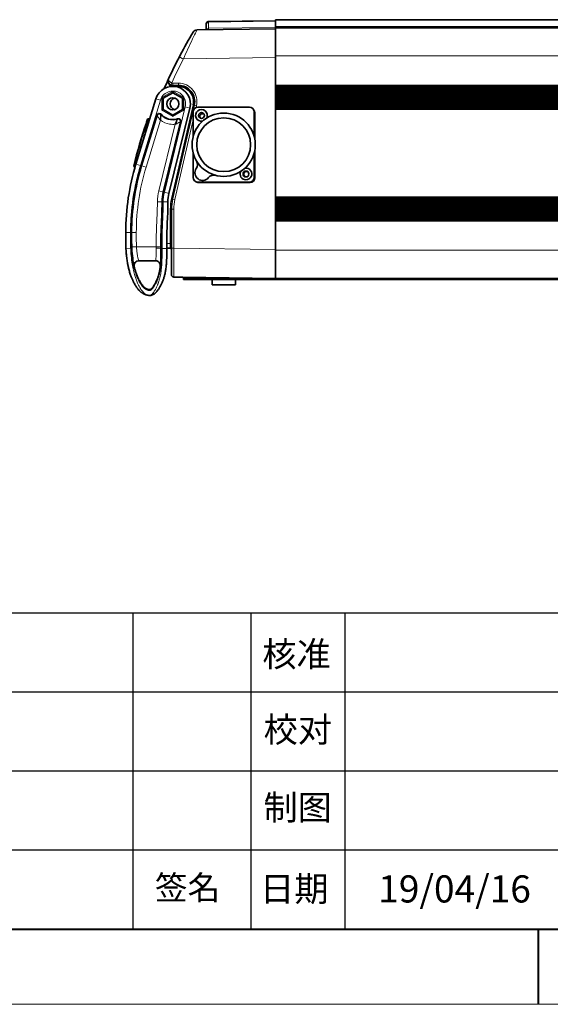
# Model space of a CAD drawing. Extents: x -386 to 1056, y -52 to 976.
# Drawn here: x 108 to 335, y -5 to 416 of the extents above; entities that cross this region are included whole.
import ezdxf

# ---------------------------------------------------------------- set-up
doc = ezdxf.new("R2010")
doc.units = 0
doc.layers.add('DEFAULT_2', color=8, linetype='Continuous')
doc.styles.add('HZ', font='txt')

msp = doc.modelspace()

# ---------------------------------------------------------------- linework, layer by layer
at = {"color": 7, "lineweight": 35, "ltscale": 0.00030446}
msp.add_line((187.98, 413.76), (187.98, 413.77), dxfattribs=at)
at = {"color": 7, "lineweight": 35, "ltscale": 0.000388384}
msp.add_line((187.98, 413.76), (187.98, 413.77), dxfattribs=at)
at = {"color": 7, "lineweight": 35, "ltscale": 0.00020218}
msp.add_line((187.98, 413.76), (187.98, 413.77), dxfattribs=at)
at = {"color": 7, "lineweight": 35, "ltscale": 4.19617e-05}
msp.add_line((187.98, 413.77), (187.98, 413.77), dxfattribs=at)
msp.add_line((187.98, 413.77), (187.98, 413.77), dxfattribs=at)
at = {"color": 7, "lineweight": 35, "ltscale": 0.062049}
msp.add_line((187.98, 411.28), (187.98, 413.76), dxfattribs=at)
at = {"color": 7, "lineweight": 35}
for p, q in [((188.96, 414.74), (217.58, 415.14)), ((217.58, 415.56), (502.58, 415.56)), ((184.15, 411.22), (217.58, 411.69)), ((217.58, 412.06), (502.58, 412.06)), ((217.6, 399.35), (217.6, 317.4)), ((158.05, 353.9), (166.58, 381.8)), ((173.68, 339.03), (182.92, 379.03)), ((167.03, 374.72), (160.44, 353.16)), ((181.04, 377.82), (172.11, 341.36)), ((206.48, 378.16), (184.48, 378.16)), ((217.58, 377.26), (217.58, 339.86)), ((169.68, 341.96), (177.03, 371.97)), ((184.82, 346.03), (206.74, 346.03)), ((186.48, 346.16), (206.48, 346.16)), ((217.58, 305.06), (178.11, 305.61)), ((535.77, 304.56), (178.28, 304.56)), ((217.58, 305.06), (502.58, 305.06))]:
    msp.add_line(p, q, dxfattribs=at)
at = {"color": 7, "lineweight": 13}
for p, q in [((217.58, 414.86), (188.96, 414.46)), ((188.96, 411.87), (217.58, 412.27)), ((217.58, 415.41), (502.58, 415.41)), ((217.58, 412.64), (502.58, 412.64)), ((217.58, 400.06), (502.58, 400.06)), ((217.6, 399.35), (178.28, 398.8)), ((502.58, 387.56), (217.58, 387.56)), ((217.6, 387.28), (502.58, 387.28)), ((217.6, 387.1), (502.58, 387.1)), ((502.58, 386.36), (217.58, 386.36)), ((502.58, 386.26), (217.58, 386.26)), ((502.58, 385.06), (217.58, 385.06)), ((502.58, 384.96), (217.58, 384.96)), ((502.58, 383.76), (217.58, 383.76)), ((502.58, 383.66), (217.58, 383.66)), ((217.6, 386.82), (502.58, 386.82)), ((217.6, 386.63), (502.58, 386.63)), ((217.6, 385.98), (502.58, 385.98)), ((217.6, 385.8), (502.58, 385.8)), ((217.6, 385.52), (502.58, 385.52)), ((217.6, 385.33), (502.58, 385.33)), ((217.6, 384.68), (502.58, 384.68)), ((217.6, 384.5), (502.58, 384.5)), ((217.6, 384.22), (502.58, 384.22)), ((217.6, 384.03), (502.58, 384.03)), ((217.6, 383.38), (502.58, 383.38)), ((217.6, 383.2), (502.58, 383.2)), ((217.6, 382.92), (502.58, 382.92)), ((217.6, 382.73), (502.58, 382.73)), ((168.49, 381.21), (159.96, 353.31)), ((173.21, 339.14), (182.44, 379.14)), ((502.58, 382.46), (217.58, 382.46)), ((502.58, 382.36), (217.58, 382.36)), ((502.58, 381.16), (217.58, 381.16)), ((502.58, 381.06), (217.58, 381.06)), ((502.58, 379.86), (217.58, 379.86)), ((502.58, 379.76), (217.58, 379.76)), ((502.58, 378.56), (217.58, 378.56)), ((502.58, 378.46), (217.58, 378.46)), ((217.6, 382.08), (502.58, 382.08)), ((217.6, 381.9), (502.58, 381.9)), ((217.6, 381.62), (502.58, 381.62)), ((217.6, 381.43), (502.58, 381.43)), ((217.6, 380.78), (502.58, 380.78)), ((217.6, 380.6), (502.58, 380.6)), ((217.6, 380.32), (502.58, 380.32)), ((217.6, 380.13), (502.58, 380.13)), ((217.6, 379.48), (502.58, 379.48)), ((217.6, 379.3), (502.58, 379.3)), ((217.6, 379.02), (502.58, 379.02)), ((217.6, 378.83), (502.58, 378.83)), ((160.25, 353.22), (166.84, 374.78)), ((170.17, 341.84), (179.09, 378.3)), ((502.58, 377.26), (217.58, 377.26)), ((217.6, 378.18), (502.58, 378.18)), ((217.6, 378), (502.58, 378)), ((217.6, 377.72), (502.58, 377.72)), ((217.6, 377.53), (502.58, 377.53)), ((162.35, 352.58), (168.48, 372.62)), ((174.71, 370.91), (167.74, 342.43)), ((177.22, 371.92), (169.87, 341.91)), ((182.48, 372.8), (174.63, 338.8)), ((217.58, 339.86), (502.58, 339.86)), ((217.58, 338.66), (502.58, 338.66)), ((217.58, 338.56), (502.58, 338.56)), ((217.58, 337.36), (502.58, 337.36)), ((217.58, 337.26), (502.58, 337.26)), ((502.58, 339.58), (217.6, 339.58)), ((502.58, 339.4), (217.6, 339.4)), ((502.58, 339.12), (217.6, 339.12)), ((502.58, 338.93), (217.6, 338.93)), ((502.58, 338.28), (217.6, 338.28)), ((502.58, 338.1), (217.6, 338.1)), ((502.58, 337.82), (217.6, 337.82)), ((502.58, 337.63), (217.6, 337.63)), ((502.58, 336.98), (217.6, 336.98)), ((502.58, 336.8), (217.6, 336.8)), ((502.58, 336.52), (217.6, 336.52)), ((217.58, 336.06), (502.58, 336.06)), ((217.58, 335.96), (502.58, 335.96)), ((217.58, 334.76), (502.58, 334.76)), ((217.58, 334.66), (502.58, 334.66)), ((217.58, 333.46), (502.58, 333.46)), ((217.58, 333.36), (502.58, 333.36)), ((502.58, 336.33), (217.6, 336.33)), ((502.58, 335.68), (217.6, 335.68)), ((502.58, 335.5), (217.6, 335.5)), ((502.58, 335.22), (217.6, 335.22)), ((502.58, 335.03), (217.6, 335.03)), ((502.58, 334.38), (217.6, 334.38)), ((502.58, 334.2), (217.6, 334.2)), ((502.58, 333.92), (217.6, 333.92)), ((502.58, 333.73), (217.6, 333.73)), ((502.58, 333.08), (217.6, 333.08)), ((502.58, 332.9), (217.6, 332.9)), ((502.58, 332.62), (217.6, 332.62)), ((502.58, 332.43), (217.6, 332.43)), ((217.58, 332.16), (502.58, 332.16)), ((217.58, 332.06), (502.58, 332.06)), ((217.58, 330.86), (502.58, 330.86)), ((217.58, 330.76), (502.58, 330.76)), ((217.58, 329.56), (502.58, 329.56)), ((502.58, 331.78), (217.6, 331.78)), ((502.58, 331.6), (217.6, 331.6)), ((502.58, 331.32), (217.6, 331.32)), ((502.58, 331.13), (217.6, 331.13)), ((502.58, 330.48), (217.6, 330.48)), ((502.58, 330.3), (217.6, 330.3)), ((502.58, 330.02), (217.6, 330.02)), ((502.58, 329.83), (217.6, 329.83)), ((174.15, 318), (217.6, 317.4)), ((217.58, 317.06), (502.58, 317.06)), ((217.58, 305.06), (178.28, 305.06))]:
    msp.add_line(p, q, dxfattribs=at)
at = {"color": 7, "lineweight": 13, "ltscale": 0.064704}
msp.add_line((188.96, 414.46), (188.96, 411.87), dxfattribs=at)
at = {"color": 7, "lineweight": 35, "ltscale": 0.003661}
msp.add_line((217.58, 415.56), (217.58, 415.41), dxfattribs=at)
at = {"color": 7, "lineweight": 35, "ltscale": 0.069195}
msp.add_line((217.58, 415.41), (217.58, 412.64), dxfattribs=at)
at = {"color": 7, "lineweight": 35, "ltscale": 0.014644}
msp.add_line((217.58, 412.06), (217.58, 412.64), dxfattribs=at)
at = {"color": 7, "lineweight": 35, "ltscale": 9.76592e-05}
msp.add_line((182.08, 409.59), (182.09, 409.6), dxfattribs=at)
at = {"color": 7, "lineweight": 35, "ltscale": 0.001337}
msp.add_line((182.48, 410.26), (182.51, 410.31), dxfattribs=at)
at = {"color": 7, "lineweight": 35, "ltscale": 0.3}
for p, q in [((217.58, 400.06), (217.58, 412.06)), ((217.58, 305.06), (217.58, 317.06))]:
    msp.add_line(p, q, dxfattribs=at)
at = {"color": 7, "lineweight": 35, "ltscale": 0.3125}
for p, q in [((217.58, 400.06), (217.58, 387.56)), ((217.58, 329.56), (217.58, 317.06))]:
    msp.add_line(p, q, dxfattribs=at)
at = {"color": 7, "lineweight": 35, "ltscale": 0.001035}
msp.add_line((171.76, 389.47), (171.76, 389.52), dxfattribs=at)
at = {"color": 7, "lineweight": 35, "ltscale": 0.001441}
msp.add_line((171.92, 390.24), (171.94, 390.3), dxfattribs=at)
at = {"color": 7, "lineweight": 35, "ltscale": 0.000799185}
msp.add_line((171.94, 390.3), (171.93, 390.27), dxfattribs=at)
at = {"color": 7, "lineweight": 13, "ltscale": 0.006112}
msp.add_line((172.7, 387.24), (172.6, 387.01), dxfattribs=at)
at = {"color": 7, "lineweight": 13, "ltscale": 0.061128}
msp.add_line((173.72, 388.49), (176.17, 388.49), dxfattribs=at)
at = {"color": 7, "lineweight": 35, "ltscale": 0.061127}
msp.add_line((176.18, 387.5), (173.74, 387.5), dxfattribs=at)
at = {"color": 7, "lineweight": 13, "ltscale": 0.030863}
msp.add_line((176.19, 387.01), (174.95, 387.01), dxfattribs=at)
at = {"color": 7, "lineweight": 13, "ltscale": 0.134235}
for p, q in [((169.1, 382.29), (173.75, 384.97)), ((173.75, 374.23), (169.1, 376.92))]:
    msp.add_line(p, q, dxfattribs=at)
at = {"color": 7, "lineweight": 35, "ltscale": 0.119801}
for p, q in [((173.75, 384.39), (169.6, 382)), ((169.6, 377.21), (173.75, 374.81))]:
    msp.add_line(p, q, dxfattribs=at)
at = {"color": 7, "lineweight": 13, "ltscale": 0.134234}
for p, q in [((173.75, 384.97), (178.4, 382.29)), ((178.4, 376.92), (173.75, 374.23))]:
    msp.add_line(p, q, dxfattribs=at)
at = {"color": 7, "lineweight": 35, "ltscale": 0.014433}
for p, q in [((173.75, 384.39), (173.75, 384.97)), ((173.75, 374.23), (173.75, 374.81))]:
    msp.add_line(p, q, dxfattribs=at)
at = {"color": 7, "lineweight": 35, "ltscale": 0.1198}
for p, q in [((177.9, 382), (173.75, 384.39)), ((169.6, 382), (169.6, 377.21)), ((177.9, 377.21), (177.9, 382)), ((173.75, 374.81), (177.9, 377.21))]:
    msp.add_line(p, q, dxfattribs=at)
at = {"color": 7, "lineweight": 35, "ltscale": 0.0025}
for p, q in [((217.58, 386.36), (217.58, 386.26)), ((217.58, 385.06), (217.58, 384.96)), ((217.58, 383.76), (217.58, 383.66)), ((217.58, 382.46), (217.58, 382.36)), ((217.58, 379.86), (217.58, 379.76)), ((217.58, 378.56), (217.58, 378.46)), ((217.58, 338.66), (217.58, 338.56)), ((217.58, 337.36), (217.58, 337.26)), ((217.58, 336.06), (217.58, 335.96)), ((217.58, 334.76), (217.58, 334.66)), ((217.58, 333.46), (217.58, 333.36)), ((217.58, 332.16), (217.58, 332.06)), ((217.58, 330.86), (217.58, 330.76))]:
    msp.add_line(p, q, dxfattribs=at)
at = {"color": 7, "lineweight": 13, "ltscale": 0.05}
for p, q in [((168.49, 381.21), (166.58, 381.8)), ((181.04, 377.82), (179.09, 378.3)), ((158.05, 353.9), (159.96, 353.31)), ((160.44, 353.16), (162.35, 352.58)), ((170.17, 341.84), (172.11, 341.36)), ((167.18, 337.79), (169.18, 337.79)), ((169.68, 337.79), (171.68, 337.79)), ((155.68, 324.66), (153.68, 324.66)), ((158.18, 324.66), (156.18, 324.66)), ((153.78, 317.68), (155.78, 317.78)), ((158.24, 318.6), (156.24, 318.52)), ((168.67, 318.62), (166.67, 318.6)), ((169.18, 317.78), (171.18, 317.79))]:
    msp.add_line(p, q, dxfattribs=at)
at = {"color": 7, "lineweight": 13, "ltscale": 0.134233}
for p, q in [((169.1, 376.92), (169.1, 382.29)), ((178.4, 382.29), (178.4, 376.92))]:
    msp.add_line(p, q, dxfattribs=at)
at = {"color": 7, "lineweight": 35, "ltscale": 0.014434}
for p, q in [((169.6, 382), (169.1, 382.29)), ((177.9, 382), (178.4, 382.29)), ((169.6, 377.21), (169.1, 376.92)), ((177.9, 377.21), (178.4, 376.92))]:
    msp.add_line(p, q, dxfattribs=at)
at = {"color": 7, "lineweight": 13, "ltscale": 0.021084}
msp.add_line((183.86, 378.81), (183.67, 377.99), dxfattribs=at)
at = {"color": 7, "lineweight": 35, "ltscale": 0.002499}
msp.add_line((217.58, 381.16), (217.58, 381.06), dxfattribs=at)
at = {"color": 7, "lineweight": 13, "ltscale": 0.005}
for p, q in [((167.03, 374.72), (166.84, 374.78)), ((168.73, 375.09), (168.88, 375.23)), ((175.76, 373.16), (175.7, 373.35)), ((177.22, 371.92), (177.03, 371.97)), ((160.25, 353.22), (160.44, 353.16)), ((169.68, 341.96), (169.87, 341.91)), ((169.38, 337.79), (169.18, 337.79)), ((155.98, 324.66), (156.18, 324.66)), ((156.28, 317.79), (156.08, 317.78)), ((168.88, 317.78), (168.68, 317.78))]:
    msp.add_line(p, q, dxfattribs=at)
at = {"color": 7, "lineweight": 13, "ltscale": 0.00317}
msp.add_line((167.28, 374.32), (167.21, 374.42), dxfattribs=at)
at = {"color": 7, "lineweight": 13, "ltscale": 0.008228}
msp.add_line((168.67, 374.77), (168.73, 375.09), dxfattribs=at)
at = {"color": 7, "lineweight": 35, "ltscale": 0.258999}
msp.add_line((182.48, 376.16), (182.48, 365.8), dxfattribs=at)
at = {"color": 7, "lineweight": 35, "ltscale": 0.258998}
for p, q in [((208.48, 365.8), (208.48, 376.16)), ((208.48, 348.16), (208.48, 358.52))]:
    msp.add_line(p, q, dxfattribs=at)
at = {"color": 7, "lineweight": 35, "ltscale": 0.276502}
msp.add_line((208.72, 364.79), (208.72, 375.85), dxfattribs=at)
at = {"color": 7, "lineweight": 13, "ltscale": 0.003119}
msp.add_line((162.9, 371.51), (162.78, 371.54), dxfattribs=at)
at = {"color": 7, "lineweight": 35, "ltscale": 0.004866}
for p, q in [((163.54, 373.18), (163.35, 373.23)), ((157.55, 352.72), (157.36, 352.78))]:
    msp.add_line(p, q, dxfattribs=at)
at = {"color": 7, "lineweight": 13, "ltscale": 0.003769}
msp.add_line((167.66, 373.75), (167.57, 373.87), dxfattribs=at)
at = {"color": 7, "lineweight": 13, "ltscale": 0.003834}
msp.add_line((168.09, 373.13), (168, 373.26), dxfattribs=at)
at = {"color": 7, "lineweight": 13, "ltscale": 0.005988}
msp.add_line((168.24, 372.94), (168.09, 373.13), dxfattribs=at)
at = {"color": 7, "lineweight": 35, "ltscale": 0.010055}
msp.add_line((168.48, 372.62), (168.24, 372.94), dxfattribs=at)
at = {"color": 7, "lineweight": 13, "ltscale": 0.005646}
msp.add_line((175.65, 371.3), (175.44, 371.21), dxfattribs=at)
at = {"color": 7, "lineweight": 13, "ltscale": 0.005064}
msp.add_line((176.31, 371.61), (176.13, 371.52), dxfattribs=at)
at = {"color": 7, "lineweight": 13, "ltscale": 0.003822}
msp.add_line((176.86, 371.88), (176.72, 371.81), dxfattribs=at)
at = {"color": 7, "lineweight": 13, "ltscale": 0.004849}
msp.add_line((177.03, 371.97), (176.86, 371.88), dxfattribs=at)
at = {"color": 7, "lineweight": 35, "ltscale": 0.208999}
msp.add_line((182.48, 358.52), (182.48, 350.16), dxfattribs=at)
at = {"color": 7, "lineweight": 35, "ltscale": 0.287989}
msp.add_line((208.72, 348.01), (208.72, 359.53), dxfattribs=at)
at = {"color": 7, "lineweight": 13, "ltscale": 0.003254}
msp.add_line((157.92, 354.47), (157.79, 354.51), dxfattribs=at)
at = {"color": 7, "lineweight": 35, "ltscale": 0.05}
for p, q in [((182.48, 350.16), (182.48, 348.16)), ((184.48, 346.16), (186.48, 346.16))]:
    msp.add_line(p, q, dxfattribs=at)
at = {"color": 7, "lineweight": 35, "ltscale": 0.01875}
for p, q in [((183.23, 350.16), (182.48, 350.16)), ((186.48, 346.16), (186.48, 346.91))]:
    msp.add_line(p, q, dxfattribs=at)
at = {"color": 7, "lineweight": 13, "ltscale": 0.049999}
msp.add_line((167.74, 342.43), (169.68, 341.96), dxfattribs=at)
at = {"color": 7, "lineweight": 13, "ltscale": 0.366376}
msp.add_line((172.69, 319.93), (172.69, 334.58), dxfattribs=at)
at = {"color": 7, "lineweight": 13, "ltscale": 0.01217}
for p, q in [((173.17, 334.58), (172.69, 334.58)), ((173.17, 319.93), (172.69, 319.93))]:
    msp.add_line(p, q, dxfattribs=at)
at = {"color": 7, "lineweight": 13, "ltscale": 0.024339}
for p, q in [((173.17, 334.58), (174.15, 334.58)), ((173.17, 318), (174.15, 318))]:
    msp.add_line(p, q, dxfattribs=at)
at = {"color": 7, "lineweight": 35, "ltscale": 0.41451}
msp.add_line((173.17, 318), (173.17, 334.58), dxfattribs=at)
at = {"color": 7, "lineweight": 13, "ltscale": 0.41451}
msp.add_line((174.15, 334.58), (174.15, 318), dxfattribs=at)
at = {"color": 7, "lineweight": 13, "ltscale": 0.062572}
msp.add_line((169.16, 330.29), (169.05, 327.79), dxfattribs=at)
at = {"color": 7, "lineweight": 13, "ltscale": 0.031282}
msp.add_line((169.36, 327.79), (169.41, 329.04), dxfattribs=at)
at = {"color": 7, "lineweight": 13, "ltscale": 0.031288}
msp.add_line((169.41, 329.04), (169.47, 330.29), dxfattribs=at)
at = {"color": 7, "lineweight": 13, "ltscale": 0.021491}
msp.add_line((155.68, 324.66), (155.68, 323.8), dxfattribs=at)
at = {"color": 7, "lineweight": 13, "ltscale": 0.021488}
msp.add_line((155.68, 323.8), (155.68, 322.94), dxfattribs=at)
at = {"color": 7, "lineweight": 13, "ltscale": 0.02114}
msp.add_line((155.98, 323.81), (155.98, 324.66), dxfattribs=at)
at = {"color": 7, "lineweight": 13, "ltscale": 0.021137}
msp.add_line((155.98, 322.97), (155.98, 323.81), dxfattribs=at)
at = {"color": 7, "lineweight": 13, "ltscale": 0.038109}
msp.add_line((171.16, 319.95), (172.69, 319.93), dxfattribs=at)
at = {"color": 7, "lineweight": 35, "ltscale": 0.011604}
msp.add_line((153.97, 315.09), (153.92, 315.55), dxfattribs=at)
at = {"color": 7, "lineweight": 13, "ltscale": 0.00751}
msp.add_line((155.78, 317.78), (156.08, 317.78), dxfattribs=at)
at = {"color": 7, "lineweight": 13, "ltscale": 0.00281}
msp.add_line((156.08, 317.78), (156.07, 317.9), dxfattribs=at)
at = {"color": 7, "lineweight": 35, "ltscale": 0.002801}
msp.add_line((156.28, 317.79), (156.27, 317.91), dxfattribs=at)
at = {"color": 7, "lineweight": 13, "ltscale": 0.210728}
msp.add_line((166.67, 318.6), (158.24, 318.6), dxfattribs=at)
at = {"color": 7, "lineweight": 13, "ltscale": 0.011271}
msp.add_line((158.27, 318.15), (158.24, 318.6), dxfattribs=at)
at = {"color": 7, "lineweight": 13, "ltscale": 0.015559}
msp.add_line((166.68, 317.98), (166.67, 318.6), dxfattribs=at)
at = {"color": 7, "lineweight": 35, "ltscale": 0.005}
msp.add_line((168.68, 317.78), (168.88, 317.78), dxfattribs=at)
at = {"color": 7, "lineweight": 35, "ltscale": 0.000128174}
msp.add_line((168.68, 317.78), (168.68, 317.78), dxfattribs=at)
at = {"color": 7, "lineweight": 13, "ltscale": 0.015644}
msp.add_line((168.87, 318.41), (168.88, 317.78), dxfattribs=at)
at = {"color": 7, "lineweight": 13, "ltscale": 0.0075}
msp.add_line((168.88, 317.78), (169.18, 317.78), dxfattribs=at)
at = {"color": 7, "lineweight": 13, "ltscale": 0.000129702}
msp.add_line((168.88, 317.78), (168.88, 317.78), dxfattribs=at)
at = {"color": 7, "lineweight": 35, "ltscale": 0.020112}
msp.add_line((171.17, 315.5), (171.16, 314.7), dxfattribs=at)
at = {"color": 7, "lineweight": 35, "ltscale": 0.037757}
msp.add_line((172.69, 317.96), (171.18, 317.98), dxfattribs=at)
at = {"color": 7, "lineweight": 35, "ltscale": 0.002915}
msp.add_line((173.17, 317.89), (173.17, 318), dxfattribs=at)
at = {"color": 7, "lineweight": 35, "ltscale": 0.279149}
msp.add_line((173.17, 306.72), (173.17, 317.89), dxfattribs=at)
at = {"color": 7, "lineweight": 35, "ltscale": 0.008568}
msp.add_line((217.6, 317.4), (217.6, 317.06), dxfattribs=at)
at = {"color": 7, "lineweight": 35, "ltscale": 0.000216456}
msp.add_line((154.03, 314.53), (154.03, 314.52), dxfattribs=at)
at = {"color": 7, "lineweight": 35, "ltscale": 0.000290703}
msp.add_line((154.03, 314.47), (154.03, 314.46), dxfattribs=at)
at = {"color": 7, "lineweight": 35, "ltscale": 0.000106285}
msp.add_line((154.04, 314.4), (154.04, 314.41), dxfattribs=at)
at = {"color": 7, "lineweight": 35, "ltscale": 0.001464}
msp.add_line((154.04, 314.41), (154.04, 314.35), dxfattribs=at)
at = {"color": 7, "lineweight": 35, "ltscale": 0.000226768}
msp.add_line((154.04, 314.41), (154.04, 314.4), dxfattribs=at)
at = {"color": 7, "lineweight": 35, "ltscale": 0.000838416}
msp.add_line((154.04, 314.38), (154.04, 314.35), dxfattribs=at)
at = {"color": 7, "lineweight": 35, "ltscale": 0.00665}
msp.add_line((154.04, 314.35), (154.07, 314.09), dxfattribs=at)
msp.add_line((154.04, 314.35), (154.07, 314.09), dxfattribs=at)
msp.add_line((154.04, 314.35), (154.07, 314.09), dxfattribs=at)
at = {"color": 7, "lineweight": 13, "ltscale": 0.000453237}
msp.add_line((154.07, 314.1), (154.07, 314.09), dxfattribs=at)
at = {"color": 7, "lineweight": 35, "ltscale": 0.005089}
msp.add_line((154.07, 314.09), (154.1, 313.88), dxfattribs=at)
at = {"color": 7, "lineweight": 35, "ltscale": 0.005216}
msp.add_line((154.07, 314.09), (154.1, 313.88), dxfattribs=at)
at = {"color": 7, "lineweight": 35, "ltscale": 0.005343}
msp.add_line((154.07, 314.09), (154.1, 313.87), dxfattribs=at)
at = {"color": 7, "lineweight": 35, "ltscale": 0.009241}
msp.add_line((156.94, 311.81), (156.87, 312.18), dxfattribs=at)
at = {"color": 7, "lineweight": 35, "ltscale": 0.180092}
msp.add_line((166.43, 312.6), (159.23, 312.6), dxfattribs=at)
at = {"color": 7, "lineweight": 35, "ltscale": 0.006639}
msp.add_line((171.15, 314.32), (171.16, 314.58), dxfattribs=at)
at = {"color": 7, "lineweight": 13, "ltscale": 0.000920137}
msp.add_line((171.15, 314.32), (171.15, 314.36), dxfattribs=at)
at = {"color": 7, "lineweight": 35, "ltscale": 0.002957}
msp.add_line((171.15, 314.2), (171.15, 314.32), dxfattribs=at)
at = {"color": 7, "lineweight": 35, "ltscale": 0.00304}
msp.add_line((171.15, 314.2), (171.15, 314.32), dxfattribs=at)
at = {"color": 7, "lineweight": 35, "ltscale": 0.003122}
msp.add_line((171.15, 314.19), (171.15, 314.32), dxfattribs=at)
at = {"color": 7, "lineweight": 35, "ltscale": 0.001918}
msp.add_line((171.16, 314.62), (171.16, 314.7), dxfattribs=at)
at = {"color": 7, "lineweight": 35, "ltscale": 0.000476104}
msp.add_line((171.16, 314.6), (171.16, 314.58), dxfattribs=at)
at = {"color": 7, "lineweight": 35, "ltscale": 0.000482589}
msp.add_line((171.16, 314.6), (171.16, 314.58), dxfattribs=at)
at = {"color": 7, "lineweight": 35, "ltscale": 0.000489073}
msp.add_line((171.16, 314.6), (171.16, 314.58), dxfattribs=at)
at = {"color": 7, "lineweight": 35, "ltscale": 0.001743}
msp.add_line((173.17, 306.65), (173.17, 306.72), dxfattribs=at)
at = {"color": 7, "lineweight": 35, "ltscale": 0.000229645}
msp.add_line((173.17, 306.71), (173.17, 306.72), dxfattribs=at)
at = {"color": 7, "lineweight": 35, "ltscale": 0.000223924}
msp.add_line((173.17, 306.7), (173.17, 306.71), dxfattribs=at)
at = {"color": 7, "lineweight": 13, "ltscale": 0.001538}
msp.add_line((174.14, 305.73), (174.15, 305.66), dxfattribs=at)
at = {"color": 7, "lineweight": 13, "ltscale": 0.099125}
msp.add_line((174.15, 305.74), (178.11, 305.68), dxfattribs=at)
at = {"color": 7, "lineweight": 13, "ltscale": 0.000383384}
msp.add_line((174.15, 305.74), (174.15, 305.73), dxfattribs=at)
at = {"color": 7, "lineweight": 35, "ltscale": 0.099122}
msp.add_line((174.15, 305.73), (178.11, 305.66), dxfattribs=at)
at = {"color": 7, "lineweight": 35, "ltscale": 0.099086}
msp.add_line((178.11, 305.61), (174.15, 305.66), dxfattribs=at)
at = {"color": 7, "lineweight": 35, "ltscale": 0.001729}
msp.add_line((178.11, 305.68), (178.11, 305.61), dxfattribs=at)
at = {"color": 7, "lineweight": 35, "ltscale": 0.013731}
msp.add_line((178.28, 305.61), (178.28, 305.06), dxfattribs=at)
at = {"color": 7, "lineweight": 35, "ltscale": 0.0125}
msp.add_line((178.28, 304.56), (178.28, 305.06), dxfattribs=at)
at = {"color": 7, "lineweight": 35, "ltscale": 0.0575}
for p, q in [((190.58, 302.26), (190.58, 304.56)), ((200.58, 304.56), (200.58, 302.26))]:
    msp.add_line(p, q, dxfattribs=at)
at = {"color": 7, "lineweight": 13, "ltscale": 0.00947}
msp.add_line((163.94, 299.9), (163.94, 300.28), dxfattribs=at)
at = {"color": 7, "lineweight": 13, "ltscale": 0.000748782}
msp.add_line((165.68, 299.29), (165.66, 299.26), dxfattribs=at)
at = {"color": 7, "lineweight": 35, "ltscale": 0.125}
for p, q in [((190.58, 302.26), (195.58, 302.26)), ((195.58, 302.26), (200.58, 302.26))]:
    msp.add_line(p, q, dxfattribs=at)
at = {"color": 7, "lineweight": 35, "ltscale": 0.000294496}
msp.add_line((163.93, 297.78), (163.94, 297.78), dxfattribs=at)
at = {"color": 0}
for p, q in [((-313.88, 162.22), (973.55, 162.22)), ((207.15, 27.2), (207.15, 162.22)), ((247.33, 27.2), (247.33, 162.22)), ((-37.89, 128.46), (558.08, 128.46)), ((-37.89, 94.71), (558.08, 94.71)), ((-37.89, 60.96), (558.08, 60.96))]:
    msp.add_line(p, q, dxfattribs=at)
at = {"color": 0, "lineweight": 40}
for p, q in [((-313.88, 27.2), (973.55, 27.2)), ((329.83, -4.94), (329.83, 27.2))]:
    msp.add_line(p, q, dxfattribs=at)
at = {"color": 0, "lineweight": 13}
msp.add_line((-346.03, -4.94), (1005.69, -4.94), dxfattribs=at)
at = {"color": 7, "lineweight": 13}
for points in [[(184.15, 411.22), (184.15, 411.22), (184.15, 411.22), (184.14, 411.22), (184.12, 411.16), (184.04, 411.03), (183.94, 410.83), (183.7, 410.36), (183.39, 409.74), (183.04, 409.03), (182.78, 408.51), (182.23, 407.36)], [(176.56, 399.71), (176.56, 399.71), (176.56, 399.71), (176.56, 399.71), (176.58, 399.7), (176.62, 399.68), (176.77, 399.6), (177.06, 399.44), (177.82, 399.04), (178.28, 398.8)], [(171.94, 390.3), (171.92, 390.24), (171.9, 390.18), (171.9, 390.12), (171.89, 390.05), (171.9, 389.98), (171.91, 389.91), (171.94, 389.83), (171.96, 389.76), (171.99, 389.69), (172.03, 389.62), (172.08, 389.55), (172.11, 389.5), (172.14, 389.45), (172.18, 389.4), (172.22, 389.36), (172.31, 389.26), (172.4, 389.17), (172.51, 389.08), (172.61, 388.99), (172.72, 388.91), (172.84, 388.83), (172.91, 388.79), (172.99, 388.74), (173.07, 388.7), (173.15, 388.66), (173.3, 388.58)], [(173.3, 388.58), (173.17, 388.29), (173.04, 388.01), (172.93, 387.77), (172.9, 387.71), (172.9, 387.69), (172.9, 387.69), (172.9, 387.69), (172.9, 387.69), (172.9, 387.69)], [(173.72, 388.49), (173.73, 387.92), (173.73, 387.68), (173.73, 387.54), (173.74, 387.51), (173.74, 387.5), (173.74, 387.5), (173.74, 387.5), (173.74, 387.5)], [(176.17, 388.49), (176.17, 388.15), (176.17, 387.84), (176.18, 387.6), (176.18, 387.52), (176.18, 387.5), (176.18, 387.5), (176.18, 387.5), (176.18, 387.5)], [(161.83, 367.26), (161.93, 367.72), (162.03, 368.18), (162.17, 368.78), (162.32, 369.37), (162.46, 369.94), (162.53, 370.22), (162.6, 370.49), (162.7, 370.84), (162.8, 371.18), (162.9, 371.51)], [(160.77, 362.88), (160.83, 363.09), (160.89, 363.31), (161.01, 363.78), (161.14, 364.27), (161.23, 364.65), (161.32, 365.04), (161.51, 365.84)], [(159.32, 358.63), (159.66, 359.56), (159.82, 360.02), (159.98, 360.47), (160.18, 361.06), (160.38, 361.63), (160.47, 361.91), (160.56, 362.19), (160.67, 362.55), (160.77, 362.88)], [(157.92, 354.47), (157.98, 354.7), (158.05, 354.94), (158.13, 355.21), (158.22, 355.47), (158.4, 356.01), (158.54, 356.43), (158.68, 356.85), (158.83, 357.29), (158.99, 357.73), (159.32, 358.63)], [(167.18, 337.79), (167.18, 337.14), (167.17, 336.49), (167.16, 335.83), (167.15, 335.34), (167.13, 334.85), (167.12, 334.27), (167.1, 333.69), (167.07, 332.83), (167.03, 331.98), (166.99, 330.97), (166.9, 328.95), (166.85, 327.62), (166.82, 326.95), (166.78, 325.94), (166.76, 325.3), (166.74, 324.65), (166.72, 324.01), (166.7, 323.36), (166.68, 322.43), (166.67, 321.5), (166.66, 320.57), (166.66, 319.91), (166.66, 319.48), (166.67, 318.6)], [(158.24, 318.6), (158.23, 318.98), (158.22, 319.36), (158.21, 319.79), (158.2, 320.22), (158.18, 321.03), (158.18, 321.83), (158.18, 322.37), (158.18, 323.44), (158.18, 324.66)], [(156.08, 317.78), (156.11, 317.17), (156.15, 316.57), (156.2, 315.96), (156.25, 315.35), (156.31, 314.75), (156.34, 314.45), (156.38, 314.15), (156.43, 313.75), (156.48, 313.36), (156.53, 312.96), (156.61, 312.5), (156.68, 312.03), (156.76, 311.57), (156.85, 311.12), (156.95, 310.66), (157.04, 310.22), (157.14, 309.79), (157.25, 309.35), (157.37, 308.92), (157.49, 308.5), (157.59, 308.15), (157.7, 307.81), (157.81, 307.47), (157.92, 307.13), (158.04, 306.8), (158.16, 306.47), (158.31, 306.09), (158.46, 305.72), (158.62, 305.35), (158.78, 304.99), (158.95, 304.64), (159.12, 304.3), (159.29, 303.96), (159.47, 303.64), (159.56, 303.48), (159.65, 303.31), (159.74, 303.16), (159.84, 303), (160, 302.75), (160.16, 302.51), (160.33, 302.27), (160.41, 302.15), (160.5, 302.04), (160.58, 301.93), (160.67, 301.82), (160.76, 301.71), (160.84, 301.61), (160.96, 301.47), (161.09, 301.34), (161.22, 301.21), (161.3, 301.13), (161.38, 301.05), (161.47, 300.97), (161.55, 300.9), (161.67, 300.8), (161.79, 300.7), (161.91, 300.61), (162.05, 300.52), (162.18, 300.43), (162.33, 300.34), (162.4, 300.3), (162.48, 300.26), (162.56, 300.23), (162.63, 300.19), (162.71, 300.16), (162.79, 300.13), (162.9, 300.09), (163.01, 300.05), (163.13, 300.02), (163.27, 299.98), (163.41, 299.95), (163.55, 299.93), (163.7, 299.92), (163.85, 299.91), (163.91, 299.9), (163.94, 299.9)], [(158.8, 314.21), (158.76, 314.41), (158.72, 314.62), (158.67, 314.83), (158.63, 315.05), (158.58, 315.35), (158.53, 315.66), (158.49, 315.98), (158.43, 316.4), (158.38, 316.83), (158.34, 317.26), (158.3, 317.71), (158.27, 318.15)], [(166.68, 317.98), (166.68, 317.12), (166.67, 316.28), (166.66, 315.75), (166.66, 315.48), (166.64, 315.02), (166.62, 314.57), (166.59, 314.15)], [(168.04, 306.93), (168.09, 307.12), (168.14, 307.32), (168.22, 307.71), (168.3, 308.11), (168.37, 308.5), (168.44, 308.91), (168.49, 309.25), (168.54, 309.59), (168.58, 309.93), (168.61, 310.19), (168.64, 310.44), (168.66, 310.71), (168.69, 310.97), (168.71, 311.25), (168.73, 311.52), (168.77, 312.07), (168.78, 312.38), (168.8, 312.69), (168.83, 313.32), (168.84, 313.95), (168.86, 314.59), (168.87, 315.22), (168.87, 316.07), (168.88, 316.64), (168.88, 317.78)], [(169.18, 317.78), (169.18, 316.76), (169.18, 316.25), (169.17, 315.48), (169.17, 314.65), (169.15, 313.82), (169.13, 313.04), (169.12, 312.65), (169.1, 312.26), (169.08, 311.68), (169.05, 311.11), (169.01, 310.54), (168.96, 309.97)], [(174.15, 318), (174.14, 312.84), (174.14, 308.48), (174.14, 306.25), (174.15, 305.74)], [(166.59, 314.15), (166.57, 313.79), (166.54, 313.47), (166.51, 313.18), (166.49, 313), (166.47, 312.85), (166.44, 312.64), (166.43, 312.61), (166.43, 312.6), (166.43, 312.6), (166.43, 312.6)], [(168.96, 309.97), (168.92, 309.47), (168.86, 308.97), (168.8, 308.47), (168.73, 307.98), (168.66, 307.5), (168.58, 307.02), (168.49, 306.55), (168.45, 306.32), (168.4, 306.09), (168.33, 305.78), (168.26, 305.48), (168.19, 305.19), (168.1, 304.84), (168.01, 304.49), (167.91, 304.16), (167.8, 303.83), (167.7, 303.5)], [(167.7, 303.5), (167.6, 303.23), (167.51, 302.97), (167.41, 302.71), (167.33, 302.52), (167.26, 302.33), (167.18, 302.15), (167.1, 301.96), (166.94, 301.6), (166.78, 301.26), (166.62, 300.93), (166.47, 300.65), (166.33, 300.39), (166.19, 300.13), (166.05, 299.88), (165.95, 299.73), (165.86, 299.58), (165.68, 299.29)], [(166.43, 302.75), (166.6, 303.08), (166.69, 303.24), (166.77, 303.41), (166.88, 303.63), (166.98, 303.86), (167.08, 304.09), (167.2, 304.37), (167.32, 304.66), (167.43, 304.95), (167.54, 305.24), (167.64, 305.54), (167.74, 305.84), (167.83, 306.14), (167.92, 306.45), (167.98, 306.69), (168.04, 306.93)], [(163.94, 299.9), (164.01, 299.91), (164.08, 299.92), (164.15, 299.93), (164.2, 299.95), (164.26, 299.98), (164.31, 300), (164.4, 300.05), (164.48, 300.11)], [(164.48, 300.11), (164.54, 300.16), (164.61, 300.21), (164.67, 300.26), (164.73, 300.32), (164.85, 300.43), (164.96, 300.55), (165.03, 300.63), (165.1, 300.72), (165.18, 300.81), (165.26, 300.91), (165.4, 301.11), (165.55, 301.3), (165.63, 301.43), (165.71, 301.55), (165.81, 301.7), (165.91, 301.86), (166.08, 302.15), (166.26, 302.45), (166.43, 302.75)]]:
    msp.add_lwpolyline(points, dxfattribs=at)
at = {"color": 7, "lineweight": 35}
for points in [[(169.18, 337.79), (169.18, 337.36), (169.17, 336.93), (169.17, 336.45), (169.16, 335.98), (169.14, 335.06), (169.11, 334.14), (169.09, 333.48), (169.07, 332.82), (169.03, 331.93), (169.01, 331.34), (168.96, 330.14), (168.88, 328.34), (168.84, 327.43), (168.79, 326.06), (168.76, 325.42), (168.74, 324.77), (168.72, 323.91), (168.7, 323.04), (168.68, 322.17), (168.67, 321.63), (168.67, 321.07), (168.66, 320.54), (168.66, 320.03), (168.66, 319.48), (168.67, 318.94), (168.68, 318.17), (168.68, 317.78)], [(171.18, 317.79), (171.18, 318.15), (171.17, 318.87), (171.16, 319.58), (171.16, 320.44), (171.17, 320.94), (171.17, 321.46), (171.18, 321.99), (171.2, 323.01), (171.21, 323.58), (171.22, 324.15), (171.26, 325.28), (171.31, 326.54), (171.34, 327.37), (171.41, 329.03), (171.48, 330.67), (171.52, 331.49), (171.57, 332.71), (171.61, 333.81), (171.62, 334.36), (171.64, 334.9), (171.66, 335.87), (171.67, 336.36), (171.67, 336.85), (171.68, 337.32), (171.68, 337.79)], [(153.68, 324.66), (153.68, 323.29), (153.68, 322.42), (153.68, 321.98), (153.68, 321.28), (153.69, 320.58), (153.7, 319.86), (153.72, 319.14), (153.75, 318.42), (153.76, 318.05), (153.78, 317.68)], [(153.68, 324.66), (153.68, 323.64), (153.68, 322.63), (153.68, 321.6), (153.68, 321.05), (153.69, 320.5), (153.7, 320.03), (153.71, 319.55), (153.72, 319.04), (153.74, 318.53)], [(156.27, 317.91), (156.24, 318.53), (156.22, 319.15), (156.21, 319.76), (156.2, 320.22), (156.19, 320.68), (156.18, 321.36), (156.18, 322.03), (156.18, 322.43), (156.18, 323.23), (156.18, 323.95), (156.18, 324.66)], [(153.78, 317.68), (153.82, 317.02), (153.86, 316.37), (153.91, 315.71), (153.94, 315.38), (153.97, 315.06), (154.02, 314.52), (154.09, 313.97), (154.15, 313.44), (154.23, 312.9), (154.31, 312.36), (154.39, 311.83), (154.47, 311.42), (154.54, 311.02), (154.59, 310.75), (154.65, 310.48), (154.72, 310.13), (154.8, 309.78), (154.88, 309.43), (154.99, 309), (155.1, 308.57), (155.22, 308.14), (155.34, 307.72), (155.47, 307.31), (155.61, 306.9), (155.75, 306.49), (155.87, 306.15), (156, 305.81), (156.13, 305.47), (156.26, 305.14), (156.38, 304.86), (156.5, 304.58), (156.63, 304.3), (156.72, 304.1), (156.82, 303.9), (156.99, 303.54), (157.17, 303.19), (157.36, 302.84)], [(168.68, 317.78), (168.68, 316.66), (168.67, 316.1), (168.67, 315.27), (168.66, 314.65), (168.65, 314.03), (168.63, 313.41), (168.6, 312.8), (168.59, 312.49), (168.57, 312.18), (168.53, 311.64), (168.51, 311.37), (168.49, 311.1), (168.47, 310.84), (168.44, 310.57), (168.41, 310.32), (168.39, 310.06), (168.34, 309.72), (168.3, 309.38), (168.24, 309.04), (168.18, 308.64), (168.11, 308.24), (168.03, 307.85), (167.94, 307.46), (167.89, 307.27), (167.85, 307.08), (167.77, 306.77), (167.68, 306.47), (167.59, 306.17), (167.5, 305.87), (167.4, 305.58), (167.3, 305.29), (167.18, 304.99), (167.06, 304.69), (166.94, 304.4), (166.81, 304.11), (166.68, 303.83), (166.54, 303.55), (166.46, 303.38), (166.37, 303.22), (166.2, 302.9), (166.02, 302.59), (165.84, 302.29), (165.68, 302.03), (165.52, 301.78), (165.44, 301.66), (165.35, 301.54), (165.24, 301.39), (165.12, 301.23), (165.01, 301.08), (164.93, 300.99), (164.85, 300.9), (164.78, 300.82), (164.7, 300.74), (164.61, 300.65), (164.51, 300.56), (164.45, 300.52), (164.4, 300.47), (164.35, 300.44), (164.3, 300.41), (164.24, 300.37), (164.19, 300.34), (164.15, 300.33), (164.11, 300.31), (164.06, 300.3)], [(168.68, 302.24), (168.82, 302.51), (168.96, 302.79), (169.09, 303.08), (169.22, 303.38), (169.37, 303.73), (169.52, 304.1), (169.59, 304.28), (169.66, 304.47), (169.77, 304.77), (169.87, 305.08), (169.97, 305.39), (170.06, 305.71), (170.16, 306.03), (170.25, 306.4), (170.35, 306.78), (170.43, 307.16), (170.51, 307.54), (170.56, 307.76), (170.6, 307.98), (170.64, 308.21), (170.68, 308.44), (170.75, 308.9), (170.82, 309.36), (170.87, 309.82), (170.93, 310.29), (170.97, 310.76), (171.01, 311.18), (171.04, 311.61), (171.07, 312.04), (171.09, 312.47), (171.11, 313.06), (171.14, 313.65), (171.15, 314.24), (171.16, 314.83), (171.17, 315.42), (171.18, 316.2), (171.18, 316.73), (171.18, 317.79)], [(163.94, 300.28), (163.83, 300.29), (163.68, 300.3), (163.54, 300.31), (163.39, 300.34), (163.25, 300.37), (163.11, 300.41), (163.03, 300.43), (162.96, 300.45), (162.88, 300.48), (162.8, 300.51), (162.66, 300.58), (162.55, 300.63), (162.45, 300.68), (162.35, 300.74), (162.27, 300.78), (162.2, 300.82), (162.06, 300.92), (161.95, 301), (161.83, 301.09), (161.72, 301.19), (161.64, 301.26), (161.56, 301.33), (161.4, 301.48), (161.24, 301.63), (161.09, 301.8), (160.94, 301.96), (160.8, 302.14), (160.66, 302.31), (160.57, 302.43), (160.49, 302.54), (160.33, 302.77), (160.16, 303.01), (160.01, 303.26), (159.92, 303.4), (159.83, 303.55), (159.66, 303.85), (159.49, 304.16), (159.32, 304.47), (159.16, 304.79), (159.01, 305.11), (158.86, 305.43), (158.7, 305.8), (158.54, 306.16), (158.39, 306.54), (158.25, 306.92), (158.11, 307.3), (158, 307.63), (157.89, 307.96), (157.78, 308.31), (157.68, 308.65), (157.58, 309), (157.48, 309.35), (157.39, 309.7), (157.3, 310.06), (157.22, 310.42)], [(158.11, 301.58), (158.3, 301.3), (158.4, 301.16), (158.5, 301.03), (158.6, 300.89), (158.7, 300.76), (158.86, 300.56), (159.03, 300.36), (159.2, 300.16), (159.37, 299.97), (159.55, 299.79)], [(159.55, 299.79), (159.69, 299.65), (159.84, 299.51), (159.99, 299.38), (160.13, 299.25), (160.29, 299.13), (160.44, 299.01), (160.53, 298.94), (160.62, 298.88), (160.8, 298.77), (160.98, 298.66), (161.16, 298.55), (161.29, 298.48), (161.41, 298.42), (161.52, 298.36), (161.63, 298.31), (161.78, 298.23), (161.94, 298.17), (162.11, 298.1), (162.29, 298.04), (162.47, 297.99), (162.65, 297.94), (162.84, 297.9), (163.02, 297.86), (163.2, 297.84), (163.38, 297.81), (163.57, 297.8), (163.75, 297.79), (163.93, 297.78)], [(165.66, 299.26), (165.57, 299.12), (165.48, 298.99), (165.39, 298.86), (165.3, 298.74), (165.18, 298.59), (165.07, 298.46), (164.96, 298.33), (164.9, 298.27), (164.84, 298.22), (164.77, 298.15), (164.69, 298.08), (164.62, 298.03), (164.57, 297.99), (164.52, 297.96), (164.46, 297.93), (164.4, 297.89), (164.33, 297.86), (164.26, 297.83), (164.18, 297.81), (164.1, 297.8), (164.02, 297.79), (163.94, 297.78)], [(166.02, 298.56), (166.14, 298.66), (166.26, 298.77), (166.37, 298.87), (166.45, 298.96), (166.53, 299.04), (166.65, 299.17), (166.77, 299.3), (166.95, 299.51), (167.12, 299.72), (167.28, 299.94), (167.44, 300.17), (167.59, 300.37), (167.73, 300.59), (167.87, 300.81), (167.97, 300.98), (168.07, 301.15), (168.28, 301.51)]]:
    msp.add_lwpolyline(points, dxfattribs=at)
for centre, radius in [((173.75, 379.6), 2.6), ((195.48, 362.16), 13.5), ((185.98, 374.66), 1.25), ((195.48, 362.16), 11.5), ((204.98, 349.66), 1.25)]:
    msp.add_circle(centre, radius, dxfattribs=at)
for centre, radius, start, end in [((188.91, 413.77), 0.922, 151.7683, 178.8379), ((188.9, 413.77), 0.914, 154.7362, 178.8771), ((188.97, 413.76), 0.987, 170.8663, 180), ((188.98, 413.75), 0.999, 135.6659, 170.6958), ((188.97, 413.76), 0.987, 90.8, 135.4), ((188.96, 413.83), 0.919, 90.6628, 118.9626), ((188.95, 413.84), 0.909, 89.7743, 116.0576), ((356.64, 305.55), 203.21, 148.9824, 155.3521), ((184.18, 409.25), 1.97, 90.8, 148.9824), ((173.75, 379.6), 7.5, 346.2426, 163), ((356.64, 305.55), 203.21, 155.3521, 156.6319), ((174.31, 389.08), 2.64, 176.1693, 189.1884), ((174.65, 389.05), 2.98, 158.0324, 171.1878), ((174.16, 389.08), 2.49, 189.635, 195.1631), ((173.73, 389.47), 1.97, 155.1468, 178.6707), ((173.74, 389.47), 1.97, 180, 196.9074), ((173.74, 389.47), 1.98, 196.8329, 213.5222), ((174.28, 389.21), 2.57, 155.0647, 158.3491), ((173.74, 389.47), 1.97, 213.6054, 270), ((176.18, 380.59), 6.91, 347, 90), ((176.19, 380.59), 6.42, 38.4999, 85.3272), ((176.2, 380.59), 6.4, 346.9404, 38.5553), ((175.22, 379.6), 2.57, 105.1965, 254.6281), ((175.22, 379.6), 2.56, 104.86, 254.9667), ((167.98, 374.42), 1, 41.927, 163), ((184.8, 372.23), 16.32, 171.0682, 178.6475), ((173.75, 379.6), 6.75, 221.927, 287.3155), ((184.48, 376.16), 2, 90, 180), ((185.98, 374.66), 2.5, 333.328, 281.1416), ((186.4, 374.27), 1.14, 90, 225.1341), ((186.4, 374.27), 1.14, 50.3833, 90), ((206.48, 376.16), 2, 0, 90), ((206.74, 375.85), 1.97, 0, 43.1463), ((356.02, 305.73), 204.43, 161.2212, 166.5942), ((356.02, 305.73), 204.43, 160.7753, 161.2212), ((163.27, 372.95), 0.294, 73.6848, 160.7753), ((163.96, 374.63), 2.93, 251.4284, 261.0217), ((163.95, 374.59), 1.47, 253.6848, 269.0265), ((160.86, 378.74), 15.91, 330.5098, 339.4681), ((164.04, 397.62), 28.77, 291.7736, 293.3572), ((176.06, 372.2), 1, 346.2426, 107.3155), ((253.68, 324.66), 100, 163, 180), ((181.32, 353.69), 3, 325.6328, 30.8939), ((253.68, 324.66), 97.5, 163, 180), ((157.45, 353.06), 0.294, 166.5942, 253.6848), ((157.14, 351.31), 1.47, 68.1435, 73.6848), ((186.48, 350.16), 3.25, 145.6328, 320.6274), ((191.31, 346.19), 3, 75.3664, 140.6274), ((204.98, 349.66), 2.5, 153.3284, 270), ((205.16, 349.59), 1.14, 38.1367, 180), ((205.16, 349.59), 1.14, 180, 280.0336), ((204.98, 349.66), 2.5, 270, 101.1412), ((184.48, 348.16), 2, 180, 270), ((184.82, 348.01), 1.97, 244.8724, 270), ((206.48, 348.16), 2, 270, 0), ((206.74, 348.01), 1.97, 270, 360), ((186.68, 337.79), 17.5, 166.2426, 180), ((186.68, 337.79), 15, 166.2426, 180), ((192.92, 334.58), 19.75, 167, 180), ((209.8, 320.56), 56.09, 182.0764, 183.0913), ((206.87, 320.19), 50.65, 182.7097, 187.3449), ((-10.63, 317.26), 181.81, 359.4442, 0.2248), ((172.68, 317.46), 0.494, 0, 89.2), ((192.29, 318.72), 38.5, 185.4095, 186.4099), ((156.03, 314.6), 2, 185.4691, 186.2702), ((193.14, 318.45), 36.81, 187.3986, 192.607), ((159.23, 310.6), 2, 156.4215, 192.9033), ((159.23, 310.6), 2, 97.8235, 156.4248), ((159.23, 310.6), 2, 90.0005, 97.7961), ((166.43, 310.6), 2, 24.3568, 90), ((166.43, 310.6), 2, 359.3326, 90.0013), ((166.44, 310.6), 1.99, 354.3965, 24.3787), ((117.85, 315.14), 50.81, 355.7763, 357.2691), ((173.02, 311.4), 17.85, 208.6449, 213.3512), ((174.16, 306.71), 0.987, 179.9994, 269.1102), ((174.16, 306.65), 0.987, 180, 269.2), ((163.95, 300.78), 0.492, 269.3784, 283.7474), ((163.42, 301.82), 4.17, 299.0704, 308.5363), ((151.62, 311.16), 19.26, 329.9296, 332.3862), ((163.93, 300.84), 3.06, 270.1314, 299.5779)]:
    msp.add_arc(centre, radius, start, end, dxfattribs=at)
at = {"color": 7, "lineweight": 13}
for centre, radius, start, end in [((222.66, 411.53), 33.71, 179.4279, 180.4109), ((411.15, 296.74), 254.25, 154.2093, 156.3337), ((356.61, 305.55), 201.24, 152.3944, 155.6315), ((174.36, 389.09), 2.69, 171.1553, 176.3733), ((173.77, 388.97), 2.08, 195.0671, 212.7055), ((173.62, 388.92), 1.94, 213.8071, 227.9238), ((173.39, 388.69), 1.6, 228.528, 244.5572), ((162.67, 392.07), 11.13, 334.2488, 336.7751), ((173.74, 389.47), 2.47, 244.968, 256.0267), ((173.72, 389.47), 0.987, 244.768, 269.9999), ((176.17, 380.59), 7.9, 347, 90), ((166.02, 387.15), 10.17, 359.2006, 1.9828), ((176.19, 380.58), 6.43, 85.3222, 89.9908), ((173.75, 379.6), 5.5, 98.7159, 154.2844), ((173.75, 379.6), 5.5, 90.0021, 98.7154), ((173.75, 379.61), 5.49, 78.1938, 90.014), ((173.76, 379.62), 5.48, 65.4388, 78.2275), ((173.76, 379.62), 5.48, 51.9638, 65.4838), ((173.75, 379.6), 5.5, 24.2531, 51.9882), ((173.75, 379.6), 5.5, 154.2798, 163.0041), ((173.77, 379.61), 5.48, 10.7623, 24.2767), ((173.76, 379.6), 5.49, 346.2354, 358.0436), ((173.77, 379.6), 5.48, 358.0184, 10.8032), ((203.51, 465.15), 88.55, 256.5492, 257.1794), ((167.98, 374.43), 1.2, 145.2114, 163.0153), ((167.98, 374.42), 1.2, 107.7725, 145.23), ((179.05, 382.02), 14.07, 211.3001, 212.7129), ((185.17, 385.83), 21.27, 212.765, 214.1941), ((167.98, 374.43), 1.2, 89.9571, 107.8119), ((167.98, 374.42), 1.2, 41.9276, 89.9978), ((173.75, 379.6), 6.55, 221.9269, 287.3156), ((361.39, 304.14), 209.74, 161.2543, 163.6828), ((389.64, 295.66), 239.22, 161.0801, 161.5069), ((170.64, 369.04), 8.13, 159.7202, 162.3336), ((164.11, 375.4), 4.08, 252.6668, 259.8733), ((236.18, 344.43), 78.12, 158.4101, 159.4482), ((187.31, 387.23), 23.83, 214.4604, 215.9052), ((173.75, 379.6), 8.75, 232.9477, 260.91), ((173.75, 379.6), 8.75, 260.908, 270.0017), ((173.75, 379.7), 8.85, 270.0342, 276.2594), ((166.47, 392.06), 22.69, 293.8624, 295.19), ((176.06, 372.2), 1.21, 90.0529, 107.2626), ((176.06, 372.2), 1.2, 358.0466, 89.9968), ((167.71, 389.59), 19.93, 295.5668, 296.8739), ((176.06, 372.2), 1.2, 346.2279, 358.0475), ((-4.63, 403.87), 170.44, 347.1077, 347.5942), ((360.51, 304.42), 208.82, 163.6878, 166.1206), ((391.33, 295.69), 240.83, 165.8643, 166.2882), ((213.5, 341.94), 56.98, 167.757, 169.0921), ((165.28, 352.38), 7.66, 164.1381, 167.5649), ((157.11, 351.28), 2.83, 70.321, 75.6065), ((156.77, 350.4), 4.23, 70.2737, 74.265), ((253.67, 324.66), 97.99, 162.9997, 167.2444), ((253.65, 324.66), 97.67, 162.9994, 167.2447), ((253.68, 324.66), 95.5, 163, 180), ((253.68, 324.66), 98, 167.2442, 175.7558), ((253.68, 324.66), 97.7, 167.2442, 175.7558), ((186.68, 337.79), 19.5, 166.2426, 180), ((186.68, 337.79), 17.3, 166.2425, 180), ((186.68, 337.79), 17, 166.2425, 180), ((62.4, 337.9), 106.98, 358.6021, 359.9423), ((43.9, 338.3), 125.78, 358.6315, 359.7712), ((192.95, 334.58), 20.26, 167.0065, 179.9935), ((192.91, 334.58), 18.76, 167, 180), ((-243.2, 348.89), 412.79, 357.418, 357.7654), ((-0.75, 339.44), 170.15, 357.7613, 358.6039), ((-219.74, 347.19), 389.58, 357.5137, 357.8817), ((-20.57, 339.83), 190.27, 357.8793, 358.6327), ((253.65, 324.66), 97.97, 175.7553, 180.0006), ((253.67, 324.66), 97.69, 175.7556, 180.0003), ((368.39, 318.73), 199.54, 178.1151, 178.8336), ((449.47, 316.06), 280.66, 177.6048, 178.1157), ((348.82, 318.85), 179.67, 177.9461, 178.744), ((516.86, 312.84), 347.82, 177.5362, 177.9484), ((341.29, 322.78), 185.61, 179.9506, 180.4812), ((256.01, 322.06), 100.33, 180.4788, 181.4605), ((345.27, 322.79), 189.29, 179.9456, 180.4574), ((257.51, 322.08), 101.53, 180.455, 181.4093), ((225.32, 321.29), 69.33, 181.408, 182.8052), ((323.65, 319.64), 154.79, 178.8332, 179.7593), ((298.34, 319.76), 129.48, 179.7676, 180.598), ((290.22, 320.13), 121.06, 178.7429, 179.9272), ((269.39, 320.22), 100.23, 179.961, 180.6764), ((6.85, 318.79), 165.84, 359.7106, 0.3927), ((224.45, 321.25), 68.76, 181.4593, 182.8918), ((226.58, 320.95), 70.87, 182.5588, 184.3629), ((210.66, 319.68), 54.9, 184.3031, 187.9659), ((61.74, 317.47), 107.44, 0.1652, 0.8326), ((198.65, 318.01), 42.78, 187.9829, 191.9682), ((176.94, 318.17), 18.57, 192.3163, 197.4344), ((191.2, 316.44), 35.16, 191.9843, 196.039), ((186.63, 315.14), 30.41, 196.0701, 199.3008), ((183.53, 314.06), 27.13, 199.2967, 203.0821), ((180.59, 312.79), 23.93, 203.0657, 206.4498), ((174.16, 306.73), 0.984, 180.2015, 269.3239), ((173.26, 309.06), 15.7, 206.185, 213.544), ((167.68, 305.34), 8.99, 213.4221, 223.9078), ((165.24, 303.04), 5.64, 224.2013, 233.3874), ((164.45, 301.99), 4.33, 233.5958, 240.1425), ((164.09, 301.36), 3.59, 240.0797, 250.6839), ((163.98, 301.09), 3.31, 250.8292, 254.471), ((163.98, 301.11), 3.32, 254.5456, 269.2776)]:
    msp.add_arc(centre, radius, start, end, dxfattribs=at)
at = {"color": 7, "lineweight": 35}
msp.add_ellipse((188.97, 413.76), major_axis=(0.987, 0), ratio=0.707103, start_param=1.584797, end_param=3.119358, dxfattribs=at)
at = {"color": 7, "lineweight": 13}
for centre, major_axis, ratio, start_param, end_param in [((188.97, 413.76), (0.014, -0.987), 0.005783, 3.141593, 3.92691), ((188.97, 411.17), (0.987, 0), 0.707107, 1.584759, 2.989053), ((173.74, 387.01), (0, 0.494), 0.013962, 4.910799, 6.283185), ((182.44, 379.14), (0.481, -0.111), 0.003141, 6.283185, 7.840377), ((162.75, 371.45), (0.279, -0.095), 0.342274, 1.585522, 3.141593), ((157.82, 354.6), (0.286, -0.07), 0.342274, 3.141593, 4.697664), ((173.2, 339.14), (0.481, -0.111), 0.003141, 6.283185, 7.840377), ((174.64, 338.8), (-0.962, 0.222), 0.003141, 0, 1.557192), ((166.68, 317.77), (2, 0), 0.103724, 6.283185, 7.85375)]:
    msp.add_ellipse(centre, major_axis=major_axis, ratio=ratio, start_param=start_param, end_param=end_param, dxfattribs=at)
at = {"layer": 'DEFAULT_2', "color": 0}
msp.add_line((156.7, 162.22), (156.7, 27.2), dxfattribs=at)

# ---------------------------------------------------------------- texts
at = {"color": 0, "style": 'HZ'}
for s, height, p in [('核准', 10.696, (211.97, 139.27)), ('校对', 10.696, (212.51, 107.03)), ('制图', 10.696, (212.45, 73.75)), ('签名', 10.252, (166.08, 39.74)), ('日期', 10.696, (211.02, 38.99)), ('19/04/16', 11.606, (261.43, 38.54))]:
    msp.add_text(s, height=height, dxfattribs=at).set_placement(p)

doc.saveas('drawing.dxf')
